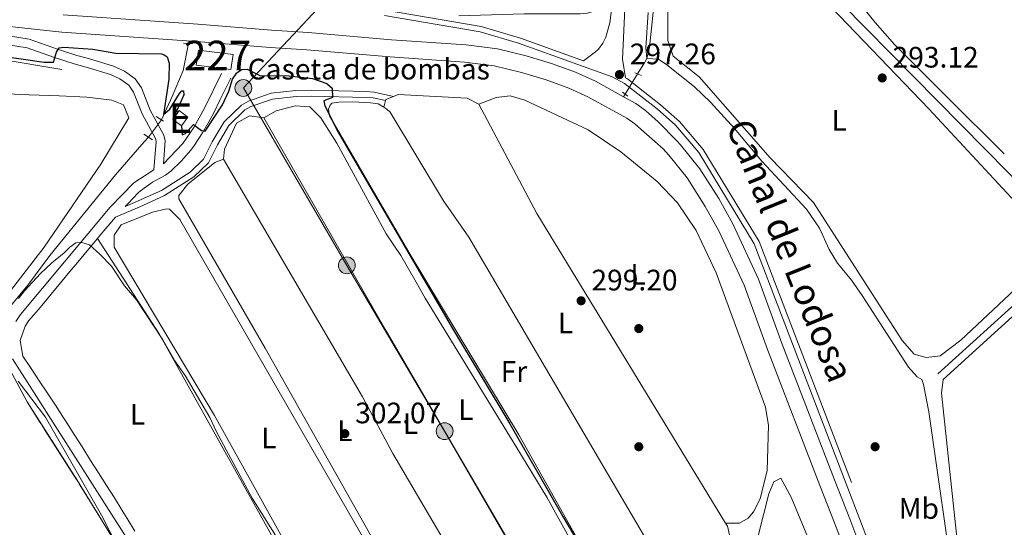
# Model space of a CAD drawing. Units: metres. Extents: x 615599 to 622581, y 4646102 to 4650844.
# Drawn here: x 621103 to 621436, y 4647624 to 4647796 of the extents above; entities that cross this region are included whole.
import ezdxf
from ezdxf.enums import TextEntityAlignment as Align

# ---------------------------------------------------------------- set-up
doc = ezdxf.new("R2010")
doc.units = ezdxf.units.M
doc.header["$MEASUREMENT"] = 0
for name, pattern in [('DGN Style 2', [87.3622, 52.41732, -34.94488]), ('DGN Style 3', [122.30708, 87.3622, -34.94488]), ('DGN Style 5', [61.15353999999999, 26.20866, -34.94488]), ('DGN Style 7', [174.7244, 78.62598, -34.94488, 26.20866, -34.94488])]:
    doc.linetypes.add(name, pattern=pattern)
for name, color, linetype, lineweight in [('Nivel 1', 7, 'Continuous', 0), ('Nivel 13', 7, 'Continuous', 0), ('Nivel 15', 7, 'Continuous', 0), ('Nivel 17', 7, 'Continuous', 0), ('Nivel 19', 7, 'Continuous', 0), ('Nivel 21', 7, 'Continuous', 0), ('Nivel 22', 7, 'Continuous', 0), ('Nivel 32', 7, 'Continuous', 0), ('Nivel 36', 7, 'Continuous', 0), ('Nivel 37', 7, 'Continuous', 0), ('Nivel 4', 7, 'Continuous', 0), ('Nivel 41', 7, 'Continuous', 0), ('Nivel 43', 7, 'Continuous', 0), ('Nivel 48', 7, 'Continuous', 0), ('Nivel 5', 7, 'Continuous', 0), ('Nivel 51', 7, 'Continuous', 0), ('Nivel 52', 7, 'Continuous', 0), ('Nivel 57', 7, 'Continuous', 0), ('Nivel 6', 7, 'Continuous', 0), ('Nivel 61', 7, 'Continuous', 0), ('Nivel 7', 7, 'Continuous', 0)]:
    doc.layers.add(name, color=color, linetype=linetype, lineweight=lineweight)
doc.styles.add('Style-Arial', font='txt')
doc.styles.add('Style-Arial Narrow', font='txt')
doc.styles.add('Style-Times New Roman', font='txt')

# ---------------------------------------------------------------- blocks, each defined once
blk = doc.blocks.new('5PERFI')
at = {"layer": 'Nivel 17', "linetype": 'Continuous', "lineweight": 0}
h = blk.add_hatch(color=7, dxfattribs=at)
edge = h.paths.add_edge_path()
edge.add_arc((0.01946544647216797, -0.00144648551940918), 15.59985471814494, 315.0000000018422, 675.0000000018422)
blk = doc.blocks.new('5PELE')
at = {"layer": 'Nivel 32', "linetype": 'Continuous', "lineweight": 0}
h = blk.add_hatch(color=9, dxfattribs=at)
edge = h.paths.add_edge_path()
edge.add_arc((-0.02507197856903076, -0.04309731721878052), 28.49973457508731, 0, 360)
at = {"layer": 'Nivel 32', "color": 252, "linetype": 'Continuous', "lineweight": 0}
blk.add_circle((-0.02507197856903076, -0.04309731721878052, -0.05078417572940452), 28.49973457508731, dxfattribs=at)
blk = doc.blocks.new('5PATER')
at = {"layer": 'Nivel 7', "linetype": 'Continuous', "lineweight": 0}
h = blk.add_hatch(color=51, dxfattribs=at)
edge = h.paths.add_edge_path()
edge.add_ellipse((-0.0008584856986999512, -0.03967064619064331), major_axis=(-10.95721237942168, -11.10700355961717), ratio=0.9994222409660316, start_angle=0, end_angle=360)

msp = doc.modelspace()

# ---------------------------------------------------------------- linework, layer by layer
at = {"layer": 'Nivel 1', "color": 7, "linetype": 'Continuous', "lineweight": 0}
msp.add_polyline3d([(621097.6099999994, 4647680.559999999, 307.62), (621105.0799999982, 4647666.460000001, 308.29), (621122.0300000012, 4647639.920000002, 308.33), (621131.5500000007, 4647624.449999999, 308.25), (621137.5500000007, 4647614.77, 307.95), (621141.3299999982, 4647608.859999999, 307.62), (621141.4400000013, 4647602.129999999, 307.43), (621141.4800000004, 4647591.719999999, 306.51), (621139.3599999994, 4647581.899999999, 305.98), (621136.1999999993, 4647572.84, 306.04), (621131.5100000016, 4647564.510000002, 306.67), (621127.3200000003, 4647556.949999999, 307.15), (621121.3599999994, 4647548.34, 307.22), (621116.3999999985, 4647541.030000001, 306.99), (621109.6700000018, 4647533.050000001, 306.95), (621100.0500000007, 4647523.239999998, 308.52)], dxfattribs=at)
at = {"layer": 'Nivel 13', "color": 4, "linetype": 'Continuous', "lineweight": 0, "extrusion": (0.01557373186197512, 0.0252705837760351, 0.9995593311412333), "elevation": 127423.2025631595, "flags": 128}
msp.add_lwpolyline([(1909520.675399955, -4280803.675942868), (1909520.675399953, -4280804.686586227)], dxfattribs=at)
at = {"layer": 'Nivel 13', "color": 4, "linetype": 'Continuous', "lineweight": 0}
for points in [[(621311.7800000012, 4647777.449999999, 295.16), (621314.1000000015, 4647781.199999999, 295.16), (621314.9100000001, 4647782.649999999, 295.1), (621315.75, 4647786.530000001, 294.58), (621318.1400000006, 4647809.199999999, 294.25), (621319.2100000009, 4647814.739999998, 294.25), (621324, 4647834.300000001, 294.63), (621326.379999999, 4647848.379999999, 294.09), (621327.2300000004, 4647857.149999999, 294.07)], [(621356.6700000018, 4647826.18, 293.76), (621365.0300000012, 4647817.390000001, 293.67), (621437.3500000015, 4647743.960000001, 292.02), (621487.7800000012, 4647691.199999999, 289.44), (621543.3500000015, 4647632.489999998, 288.42), (621608.8200000003, 4647564.670000002, 288.38), (621639.8099999987, 4647533.84, 288.54)], [(621150.629999999, 4647761.899999999, 300.09), (621154.2600000016, 4647769.809999999, 299.37), (621157.9499999993, 4647778.649999999, 297.74), (621159.75, 4647787.710000001, 296.23)], [(621097.8399999999, 4647696.84, 305), (621105.2899999991, 4647705.989999998, 304.24), (621112.7899999991, 4647715.969999999, 303.58), (621135, 4647743.289999999, 302.1), (621144.7800000012, 4647754.43, 301.27), (621146.2199999988, 4647756.07, 301.15)]]:
    msp.add_polyline3d(points, dxfattribs=at)
at = {"layer": 'Nivel 13', "color": 4, "linetype": 'Continuous', "lineweight": 13}
for points in [[(621386.7899999991, 4647603.379999999, 295.51), (621378.6600000001, 4647624.98, 295.28), (621373.4499999993, 4647638.140000001, 295.51), (621355.7100000009, 4647684.18, 295.51), (621347.8099999987, 4647705.920000002, 295.13), (621339.2300000004, 4647724.309999999, 295.13), (621334.6700000018, 4647732.559999999, 295.28), (621328.4899999984, 4647742.27, 295.51), (621322.3000000007, 4647749.969999999, 295.44), (621320.379999999, 4647752.07, 295.35), (621314.7199999988, 4647757.010000002, 295.18), (621310.8200000003, 4647760.539999999, 295.2), (621308.1000000015, 4647762.43, 295.31), (621294.9299999997, 4647769.739999998, 295.65), (621288.5, 4647772.609999999, 295.73), (621280.8000000007, 4647775.43, 295.76), (621272.4899999984, 4647777.93, 295.68), (621263.2399999984, 4647780.170000002, 295.99), (621253.1600000001, 4647781.469999999, 295.78), (621227.9800000004, 4647783.210000001, 295.92), (621199.7800000012, 4647785.640000001, 295.26), (621187.3999999985, 4647786.41, 295.26), (621162.4499999993, 4647788.469999999, 295.76), (621116.8099999987, 4647791.600000001, 295.89), (621083.4200000018, 4647795.16, 295.68)], [(621306.9699999988, 4647769.739999998, 295.41), (621297.5500000007, 4647774.98, 295.65), (621290.6999999993, 4647778.030000001, 295.73), (621282.6499999985, 4647780.969999999, 295.76), (621274.0199999996, 4647783.57, 295.68), (621264.3099999987, 4647785.920000002, 295.99), (621253.7399999984, 4647787.280000001, 295.78), (621228.4299999997, 4647789.030000001, 295.92), (621200.2100000009, 4647791.460000001, 295.26), (621187.8200000003, 4647792.239999998, 295.26), (621162.8900000006, 4647794.300000001, 295.76), (621117.3200000003, 4647797.420000002, 295.89)], [(621391.75, 4647605.219999999, 295.51), (621383.5899999999, 4647626.879999999, 295.28), (621378.370000001, 4647640.059999999, 295.51), (621360.6600000001, 4647686.030000001, 295.51), (621352.6999999993, 4647707.940000001, 295.13), (621343.9499999993, 4647726.710000001, 295.13), (621339.2199999988, 4647735.27, 295.28), (621332.7899999991, 4647745.359999999, 295.51), (621326.3099999987, 4647753.420000002, 295.44), (621325.0599999987, 4647754.789999999, 295.38), (621318.7699999996, 4647761.219999999, 295.18), (621314.4600000009, 4647765.120000001, 295.2), (621311.1900000013, 4647767.399999999, 295.31), (621306.9699999988, 4647769.739999998, 295.41)]]:
    msp.add_polyline3d(points, dxfattribs=at)
at = {"layer": 'Nivel 15', "color": 51, "linetype": 'Continuous', "lineweight": 13, "extrusion": (0.09195433281162665, -0.01798625865406546, 0.9956007709804156), "elevation": -26176.5735434578, "flags": 128}
msp.add_lwpolyline([(4680561.078524187, 281374.124197565), (4680562.655531999, 281377.4327389896), (4680564.880893029, 281376.3654675633)], dxfattribs=at)
at = {"layer": 'Nivel 15', "color": 1, "linetype": 'Continuous', "lineweight": 0}
msp.add_polyline3d([(621174.0799999982, 4647778.960000001, 302.77), (621162.379999999, 4647780.379999999, 302.92), (621163.1000000015, 4647785.5, 302.92), (621174.8000000007, 4647784.080000002, 302.92), (621174.0799999982, 4647778.960000001, 302.77)], dxfattribs=at)
at = {"layer": 'Nivel 15', "color": 51, "linetype": 'Continuous', "lineweight": 13}
msp.add_polyline3d([(621155.879999999, 4647764.059999999, 302.67), (621156.5899999999, 4647765.02, 302.62), (621159.5199999996, 4647762.830000002, 302.31), (621157.3399999999, 4647759.899999999, 302.46)], dxfattribs=at)
at = {"layer": 'Nivel 21', "color": 1, "linetype": 'DGN Style 2', "lineweight": 0, "extrusion": (-0.07262952286048488, 0.005551301110355532, 0.9973435393409037), "elevation": -19016.99814694766, "flags": 128}
msp.add_lwpolyline([(-4681609.765324276, 264457.0168952867), (-4681609.765324272, 264460.1744418032)], dxfattribs=at)
at = {"layer": 'Nivel 21', "color": 1, "linetype": 'DGN Style 2', "lineweight": 0, "flags": 128}
for points, elevation in [([(621313.129999999, 4647776.91), (621310.7899999991, 4647777.84)], 295.93), ([(621308.4699999988, 4647769.879999999), (621307.5300000012, 4647770.580000002), (621306.629999999, 4647771.25)], 297)]:
    msp.add_lwpolyline(points, dxfattribs=dict(at, elevation=elevation))
at = {"layer": 'Nivel 21', "color": 1, "linetype": 'DGN Style 2', "lineweight": 0, "extrusion": (0.0851158293886357, -0.05513575992786117, 0.9948443815816934), "elevation": -203087.849147126, "flags": 128}
msp.add_lwpolyline([(4238553.929670226, 1995227.207350137), (4238553.929670226, 1995230.165542152)], dxfattribs=at)
at = {"layer": 'Nivel 21', "color": 1, "linetype": 'DGN Style 2', "lineweight": 0, "extrusion": (-0.01935704640427326, 0.01261545438071602, 0.9997330418993217), "elevation": 46912.02057706903, "flags": 128}
msp.add_lwpolyline([(-4232958.82192757, -2016757.688808531), (-4232958.82192757, -2016761.151249867)], dxfattribs=at)
at = {"layer": 'Nivel 21', "color": 7, "linetype": 'Continuous', "lineweight": 0, "extrusion": (-0.08514446264619556, 0.09559190641898788, 0.9917724577280184), "elevation": 391660.6660003517, "flags": 128}
msp.add_lwpolyline([(-3555359.360563472, -3032070.291963398), (-3555357.009780675, -3032070.526314139), (-3555303.631799087, -3032070.057612656)], dxfattribs=at)
at = {"layer": 'Nivel 21', "color": 7, "linetype": 'DGN Style 3', "lineweight": 0}
for points in [[(621142.0899999999, 4647808.940000001, 301.21), (621226.379999999, 4647799.07, 298.49), (621258.8599999994, 4647793.5, 297.72), (621272.0799999982, 4647789.57, 297.57), (621293.4899999984, 4647781.879999999, 297.57), (621297.4899999984, 4647784.93, 296.49), (621298.5199999996, 4647785.859999999, 296.33), (621300.0300000012, 4647787.899999999, 296.3), (621301, 4647789.940000001, 296.2), (621302.3399999999, 4647794.73, 296.02), (621302.8999999985, 4647799.149999999, 296.11), (621302.7199999988, 4647799.989999998, 296.11), (621301.9699999988, 4647800.140000001, 296.11), (621294.7699999996, 4647797.98, 296.3), (621292.3099999987, 4647797.75, 296.35), (621273.370000001, 4647797.77, 296.97), (621251.25, 4647797.140000001, 297.62)], [(621060.0799999982, 4647798.09, 297.23), (621070.5100000016, 4647794.850000001, 297.38), (621082.6999999993, 4647792.68, 296.82), (621090.120000001, 4647791.760000002, 297.05), (621105.8399999999, 4647789.18, 298.77), (621115.3399999999, 4647785.859999999, 299.84), (621121.9200000018, 4647783.699999999, 301.73), (621125.8599999994, 4647782.640000001, 302.41), (621134.370000001, 4647780.109999999, 302.86), (621138.0599999987, 4647778.370000001, 302.94), (621141.7199999988, 4647775.739999998, 302.94)], [(621307.4299999997, 4647799.489999998, 296.47), (621306.6999999993, 4647782.469999999, 297.08), (621307.629999999, 4647776.140000001, 297.08), (621308.3299999982, 4647775.82, 297.08), (621319.5700000003, 4647767.010000002, 297.53), (621325.9100000001, 4647761.390000001, 297.41), (621333.9800000004, 4647751.920000002, 297.26), (621352.8599999994, 4647720.739999998, 297.09), (621393.9200000018, 4647613.670000002, 297.29), (621401.7699999996, 4647589.879999999, 297.57), (621404.4899999984, 4647573.93, 297.76), (621404.3900000006, 4647552.140000001, 297.52), (621401.0100000016, 4647535.530000001, 297.38), (621372.2800000012, 4647447.98, 297.57), (621314.9800000004, 4647279.32, 297.56)], [(621229.1400000006, 4647769.859999999, 299.58), (621222.5700000003, 4647771.309999999, 299.47), (621219.9800000004, 4647771.460000001, 299.44), (621201.2899999991, 4647771.949999999, 300.26), (621196.0399999991, 4647771.809999999, 300.51), (621187.6799999997, 4647770.91, 301.03), (621179.9899999984, 4647768.239999998, 301.54), (621177.6499999985, 4647766.879999999, 301.62), (621171.7600000016, 4647761.289999999, 301.62), (621167.7600000016, 4647754.43, 302.15), (621164.8299999982, 4647748.609999999, 302.52), (621160.2899999991, 4647744.16, 302.6), (621150.6400000006, 4647738.02, 302.82), (621147.75, 4647736.719999999, 303.11), (621142.4499999993, 4647734.34, 303.66), (621138.2600000016, 4647732.530000001, 304.38), (621139.2600000016, 4647733.609999999, 304.12), (621142.7399999984, 4647737.16, 303.64), (621143.5199999996, 4647737.93, 303.54), (621147.6000000015, 4647740.760000002, 303.09), (621151.9899999984, 4647743.219999999, 302.66), (621153.7300000004, 4647744.539999999, 302.46), (621157.2600000016, 4647747.949999999, 301.65), (621160.4899999984, 4647751.66, 300.62), (621161.7399999984, 4647753.34, 300.32), (621164.5199999996, 4647757.5, 300.34), (621167.0799999982, 4647762.02, 299.44), (621168.2800000012, 4647764.32, 299.09), (621170.5, 4647768.789999999, 298.74), (621172.7199999988, 4647773.260000002, 298.39), (621174.0899999999, 4647776.039999999, 298.17)], [(621141.7199999988, 4647775.739999998, 302.94), (621143.8200000003, 4647772.690000001, 303.01), (621146.7699999996, 4647765.239999998, 302.64), (621151.3900000006, 4647756.670000002, 302.18), (621151.8399999999, 4647754.809999999, 302.16), (621151.2199999988, 4647747.059999999, 302.67)], [(621128.8999999985, 4647721.760000002, 305.52), (621129.1900000013, 4647722.109999999, 305.49), (621132.3900000006, 4647725.940000001, 305.1), (621134.9800000004, 4647728.940000001, 305.08)], [(621141.5599999987, 4647622.690000001, 307.3), (621138.9499999993, 4647627, 307.35), (621137.3099999987, 4647629.73, 307.37), (621134.629999999, 4647633.949999999, 307.4), (621131.9499999993, 4647638.18, 307.43), (621129.2800000012, 4647642.399999999, 307.46), (621126.6099999994, 4647646.629999999, 307.48), (621123.9400000013, 4647650.859999999, 307.5), (621121.2699999996, 4647655.080000002, 307.52), (621118.6000000015, 4647659.309999999, 307.52), (621117.4699999988, 4647661.09, 307.52), (621114.75, 4647665.280000001, 307.5), (621111.9899999984, 4647669.43, 307.46), (621109.1999999993, 4647673.57, 307.39), (621106.4200000018, 4647677.73, 307.31), (621103.6900000013, 4647681.949999999, 307.22), (621102.7300000004, 4647687.190000001, 307.06), (621104.4200000018, 4647692.100000001, 307.07), (621105.6600000001, 4647693.940000001, 307.06), (621108.9100000001, 4647697.75, 306.96), (621110.0300000012, 4647699.080000002, 306.91), (621113.2300000004, 4647702.91, 306.74), (621116.4200000018, 4647706.75, 306.56), (621119.6099999994, 4647710.59, 306.35), (621122.8000000007, 4647714.43, 306.11), (621125.9899999984, 4647718.27, 305.82), (621128.8999999985, 4647721.760000002, 305.52)], [(621796.5799999982, 4647647.100000001, 287.34), (621795.3399999999, 4647644.93, 286.95), (621754.1999999993, 4647614.800000001, 286.91), (621711.4499999993, 4647584.75, 287.62), (621672.120000001, 4647553.879999999, 288.33), (621649.0199999996, 4647536.77, 289.11), (621638.1700000018, 4647529.969999999, 290.06), (621547.370000001, 4647624.52, 289.9), (621480.6999999993, 4647695.219999999, 290.53), (621467.1600000001, 4647709.949999999, 291.54), (621461.9800000004, 4647714.489999998, 292.41), (621459.3599999994, 4647715.59, 292.82), (621457.1600000001, 4647714.859999999, 293.12), (621453.1000000015, 4647711.920000002, 293.06), (621413.4400000013, 4647675.969999999, 293.12)]]:
    msp.add_polyline3d(points, dxfattribs=at)
at = {"layer": 'Nivel 21', "color": 7, "linetype": 'Continuous', "lineweight": 0}
for points in [[(621313.2199999988, 4647279.899999999, 297.56), (621370.5199999996, 4647448.57, 297.57), (621399.2199999988, 4647536, 297.38), (621402.5399999991, 4647552.330000002, 297.52), (621402.6400000006, 4647573.780000001, 297.76), (621399.9699999988, 4647589.43, 297.57), (621392.1700000018, 4647613.050000001, 297.29), (621351.1900000013, 4647719.93, 297.09), (621332.4800000004, 4647750.830000002, 297.26), (621324.5899999999, 4647760.09, 297.41), (621318.379999999, 4647765.59, 297.53), (621307.3000000007, 4647774.219999999, 297.57), (621303.1700000018, 4647776.440000001, 297.57), (621271.5, 4647787.809999999, 297.57), (621258.4299999997, 4647791.699999999, 297.72), (621226.1099999994, 4647797.239999998, 298.49)], [(621101.2600000016, 4647693.68, 307.07), (621102.8599999994, 4647696.07, 307.06), (621133.2600000016, 4647732.309999999, 304.61), (621141.2699999996, 4647740.640000001, 303.54), (621148.0500000007, 4647745.010000002, 302.83), (621148.8099999987, 4647754.57, 302.16), (621148.5700000003, 4647755.580000002, 302.18), (621144.0399999991, 4647763.969999999, 302.64), (621141.1600000001, 4647771.27, 303.01), (621139.5399999991, 4647773.609999999, 302.94), (621136.5300000012, 4647775.77, 302.94), (621133.3000000007, 4647777.300000001, 302.86), (621125.0399999991, 4647779.75, 302.41), (621121.0599999987, 4647780.830000002, 301.73), (621114.379999999, 4647783.02, 299.84), (621105.1000000015, 4647786.260000002, 298.77), (621089.6999999993, 4647788.789999999, 297.05)], [(621151.2199999988, 4647747.059999999, 302.67), (621157.7600000016, 4647753.870000001, 300.62), (621161.5399999991, 4647759.359999999, 300.34), (621165.1600000001, 4647765.91, 299.09), (621170.9499999993, 4647777.600000001, 298.17)], [(621134.9800000004, 4647728.940000001, 305.08), (621143.25, 4647732.510000002, 303.66), (621151.5899999999, 4647736.260000002, 302.82), (621161.5399999991, 4647742.59, 302.6), (621166.4600000009, 4647747.41, 302.52), (621169.5199999996, 4647753.469999999, 302.15), (621173.3399999999, 4647760.039999999, 301.62), (621178.8500000015, 4647765.27, 301.62), (621180.8299999982, 4647766.420000002, 301.54), (621188.120000001, 4647768.949999999, 301.03), (621196.1700000018, 4647769.809999999, 300.51), (621201.2899999991, 4647769.949999999, 300.26), (621219.8999999985, 4647769.460000001, 299.44), (621222.2899999991, 4647769.330000002, 299.47), (621226.379999999, 4647768.420000002, 299.58)], [(621339.2100000009, 4647419.550000001, 296.66), (621356.2399999984, 4647466.760000002, 298.25), (621360.9699999988, 4647480.73, 299.09), (621361.6000000015, 4647485.91, 298.94), (621360.5799999982, 4647488.940000001, 298.63), (621357.6099999994, 4647492.77, 298.44), (621352.7600000016, 4647495.989999998, 298.35), (621328.620000001, 4647508.039999999, 299.57), (621311.2199999988, 4647516.57, 301.53), (621291.7100000009, 4647527, 302.77), (621255.620000001, 4647544.440000001, 303.34), (621210.2699999996, 4647571.399999999, 305.68), (621176.6799999997, 4647590.969999999, 305.68), (621164.9800000004, 4647597.080000002, 306.06), (621156.6799999997, 4647602.210000001, 306.3), (621142.0300000012, 4647616.449999999, 307.22), (621138.6700000018, 4647620.68, 307.3), (621100.1499999985, 4647680.98, 307.22)]]:
    msp.add_polyline3d(points, dxfattribs=at)
at = {"layer": 'Nivel 22', "color": 4, "linetype": 'DGN Style 5', "lineweight": 0, "extrusion": (0.01262740657826783, 0.06180783219888991, 0.9980081865806418), "elevation": 295408.9595541588, "flags": 128}
msp.add_lwpolyline([(321742.3264534175, -4668724.187825061), (321742.3264534175, -4668725.138929684)], dxfattribs=at)
at = {"layer": 'Nivel 22', "color": 4, "linetype": 'DGN Style 5', "lineweight": 0, "extrusion": (0.01442731359838477, 0.02309044349274197, 0.9996292733016788), "elevation": 116578.1530448037, "flags": 128}
msp.add_lwpolyline([(1935885.3230481, -4269256.632865913), (1935885.3230481, -4269264.713045366)], dxfattribs=at)
at = {"layer": 'Nivel 22', "color": 4, "linetype": 'DGN Style 5', "lineweight": 0, "extrusion": (0.08657327596618819, 0.114449478204734, 0.989649627306122), "elevation": 586005.9531390634, "flags": 128}
msp.add_lwpolyline([(2308506.114391087, -4039165.228885539), (2308506.114391087, -4039172.615400277)], dxfattribs=at)
at = {"layer": 'Nivel 32', "color": 6, "linetype": 'DGN Style 7', "lineweight": 0}
msp.add_polyline3d([(621732.379999999, 4646798.84, 297.48), (621720.8299999982, 4646846.440000001, 295.24), (621664.1000000015, 4646941.530000001, 293.07), (621627.3900000006, 4647002.93, 292.83), (621549.2199999988, 4647136.890000001, 292.1), (621514.1000000015, 4647197.66, 291.95), (621477.2199999988, 4647261.210000001, 292.25), (621444.8200000003, 4647316.039999999, 292.89), (621409.0199999996, 4647377.609999999, 293.78), (621353.7300000004, 4647472.359999999, 298.84), (621313.1099999994, 4647542.07, 301.99), (621279.3500000015, 4647599.68, 301.93), (621246.4299999997, 4647656.530000001, 301.68), (621213.3500000015, 4647712.66, 301.66), (621178.3000000007, 4647772.690000001, 300.69), (621219.2399999984, 4647816.52, 299.98), (621264.870000001, 4647810.219999999, 297.35), (621310.6799999997, 4647804.530000001, 295.74)], dxfattribs=at)
at = {"layer": 'Nivel 36', "color": 92, "linetype": 'Continuous', "lineweight": 0, "flags": 128}
for points, elevation in [([(621225.8299999982, 4647766.170000002), (621226.379999999, 4647768.420000002)], 300.48), ([(621258.0700000003, 4647767.190000001), (621277.6600000001, 4647730.18), (621341.5599999987, 4647625.34)], 300.17)]:
    msp.add_lwpolyline(points, dxfattribs=dict(at, elevation=elevation))
at = {"layer": 'Nivel 36', "color": 92, "linetype": 'Continuous', "lineweight": 0, "extrusion": (0.04975237233054586, -0.01213472495866972, 0.9986878640985181), "elevation": -25191.81955956934, "flags": 128}
msp.add_lwpolyline([(4662604.980022617, 497145.616435457), (4662605.402041577, 497145.6164354533), (4662607.033010963, 497143.2731815539)], dxfattribs=at)
at = {"layer": 'Nivel 36', "color": 92, "linetype": 'Continuous', "lineweight": 0}
for points in [[(621445.5899999999, 4647727.75, 293.65), (621447.9400000013, 4647723.66, 293.96), (621448.5500000007, 4647717.82, 293.96), (621446.8200000003, 4647711.379999999, 293.96), (621421.1700000018, 4647687.32, 293.65), (621414.1700000018, 4647682.030000001, 293.65), (621409.4899999984, 4647681.43, 293.65), (621405.3999999985, 4647682.59, 293.65), (621401.2899999991, 4647687.25, 293.65), (621371.3099999987, 4647733.93, 293.65), (621356.6400000006, 4647749.080000002, 293.8), (621332.5700000003, 4647776.489999998, 293.8), (621323.7800000012, 4647783.469999999, 293.65), (621322.0100000016, 4647788.73, 293.5), (621321.9699999988, 4647799.260000002, 293.5), (621324.2399999984, 4647818.559999999, 293.65), (621328.8500000015, 4647840.210000001, 293.65), (621333.5199999996, 4647842.559999999, 293.65), (621339.370000001, 4647840.830000002, 293.65), (621347.5899999999, 4647833.260000002, 293.65), (621374.5899999999, 4647802.940000001, 293.8), (621410.379999999, 4647765.640000001, 294.11), (621445.5899999999, 4647727.75, 293.65)], [(621384.9499999993, 4647803.870000001, 292.92), (621392.1400000006, 4647794.84, 290.27), (621398.75, 4647787.460000001, 289.6), (621416.5500000007, 4647769.59, 290.89), (621435.8999999985, 4647750.370000001, 290.79)], [(621012.2199999988, 4647798.93, 305.02), (621019, 4647794.719999999, 305.03), (621035.370000001, 4647786.170000002, 305.04), (621054.3099999987, 4647778.210000001, 305.05), (621075.8200000003, 4647772.420000002, 305.06), (621102.379999999, 4647770.539999999, 305.06), (621115.9800000004, 4647770, 305.07), (621125.3299999982, 4647769.559999999, 305.08), (621133.7399999984, 4647768.52, 305.09), (621136.0599999987, 4647767.68, 305.1), (621137.6999999993, 4647766.98, 305.1), (621139.5300000012, 4647762.539999999, 305.13), (621130.0500000007, 4647746.949999999, 305.13), (621110.8399999999, 4647718.82, 305.13), (621098.6499999985, 4647702.98, 305.13), (621093.9600000009, 4647697.710000001, 305.13), (621092.7899999991, 4647697.120000001, 305.13), (621090.4499999993, 4647697.699999999, 305.13), (621087.2899999991, 4647701.649999999, 305.13), (621064.5799999982, 4647739.129999999, 305.13), (621056.3500000015, 4647751.379999999, 305.13), (621049.3000000007, 4647758.48, 305.13), (621023.2300000004, 4647779.09, 305.13), (621006.5300000012, 4647795.219999999, 305)], [(621329.8900000006, 4647591.949999999, 300.58), (621331.1799999997, 4647589.52, 300.61), (621333.8200000003, 4647583.539999999, 300.63), (621333.25, 4647578.859999999, 300.63), (621330.9299999997, 4647573.010000002, 300.63), (621329.2100000009, 4647565.399999999, 300.17), (621326.2899999991, 4647563.640000001, 300.32), (621324.5300000012, 4647563.629999999, 300.32), (621321.6000000015, 4647566.539999999, 300.32), (621271.6000000015, 4647655.260000002, 300.32), (621234.7199999988, 4647716.359999999, 300.47), (621207.5, 4647763.219999999, 300.17), (621207.3500000015, 4647763.82, 300.17), (621207.1499999985, 4647765.510000002, 300.09), (621207.6799999997, 4647766.859999999, 300.02), (621208.3099999987, 4647767.539999999, 299.94), (621210.6799999997, 4647767.879999999, 300.02), (621215.3200000003, 4647768.02, 299.72), (621221.3999999985, 4647767.690000001, 299.72), (621223.8999999985, 4647767.370000001, 299.93), (621225.8299999982, 4647766.170000002, 300.28)], [(621229.1400000006, 4647769.859999999, 300.36), (621230.7100000009, 4647770.48, 300.29), (621254.0199999996, 4647769.260000002, 300.17), (621258.0700000003, 4647767.190000001, 300.17)], [(621258.0700000003, 4647767.190000001, 300.17), (621263.9200000018, 4647769.52, 299.71), (621268.6600000001, 4647770.050000001, 299.53), (621273.5599999987, 4647768.620000001, 299.6), (621295.0199999996, 4647758.48, 299.44), (621306.129999999, 4647751.080000002, 299.35), (621318.3900000006, 4647741.050000001, 299.4), (621325.3099999987, 4647733.84, 299.54), (621331.5500000007, 4647724.440000001, 299.64), (621338.379999999, 4647710.129999999, 299.71), (621355.1000000015, 4647664.649999999, 299.71), (621356.0799999982, 4647658.440000001, 299.71), (621355.6400000006, 4647643.25, 299.71), (621353.2600000016, 4647633.580000002, 299.71), (621350.9699999988, 4647629.199999999, 299.62), (621349.1799999997, 4647627.129999999, 299.56), (621346.2699999996, 4647625.370000001, 299.56), (621341.5599999987, 4647625.34, 300.17)], [(621185.2800000012, 4647762.559999999, 301.86), (621189.370000001, 4647764.91, 301.7), (621195.8000000007, 4647766.690000001, 301.4), (621200.7699999996, 4647766.260000002, 301.24), (621204.5799999982, 4647762.620000001, 301.24), (621209.9899999984, 4647754.059999999, 301.29), (621226.6499999985, 4647723.280000001, 301.49), (621231.629999999, 4647715.940000001, 301.55), (621236.3399999999, 4647707.760000002, 301.7), (621239.8399999999, 4647701.580000002, 301.69), (621270.879999999, 4647650.920000002, 300.97), (621281.0300000012, 4647634.239999998, 300.94), (621316.9100000001, 4647569.449999999, 301.4), (621325.1499999985, 4647555.449999999, 301.55), (621325.4400000013, 4647550.449999999, 301.43), (621323.8999999985, 4647544.219999999, 301.29), (621322.2699999996, 4647540.23, 301.24), (621319.9400000013, 4647537.300000001, 301.24), (621318.1900000013, 4647537.300000001, 301.24), (621312.8900000006, 4647541.02, 302.01)], [(621225.8299999982, 4647766.170000002, 300.28), (621226.9200000018, 4647765.48, 300.48), (621227.9600000009, 4647764.460000001, 300.48), (621246.0799999982, 4647734.489999998, 300.48), (621254.6000000015, 4647722.219999999, 300.47), (621319.4699999988, 4647611.66, 300.38), (621329.8900000006, 4647591.949999999, 300.58)], [(621185.2800000012, 4647762.559999999, 301.86), (621180.3399999999, 4647763.219999999, 302.46), (621175.9299999997, 4647760.77, 302.47), (621171.870000001, 4647751.989999998, 302.62), (621171.5899999999, 4647748.649999999, 302.74)], [(621312.8900000006, 4647541.02, 302.01), (621291.2800000012, 4647579.59, 302.01), (621226.3000000007, 4647691.010000002, 301.53), (621185.2800000012, 4647762.559999999, 301.86)], [(621267, 4647542.559999999, 303.2), (621258.4800000004, 4647555.539999999, 302.99), (621185.7300000004, 4647684.649999999, 303.36), (621156.4600000009, 4647735.149999999, 303.36), (621156.4200000018, 4647736.32, 303.36), (621159.5199999996, 4647740.16, 303.36), (621168.6700000018, 4647747.469999999, 303.36), (621171.5899999999, 4647748.649999999, 302.74)], [(621171.5899999999, 4647748.649999999, 302.74), (621218.6400000006, 4647668.120000001, 303.05), (621228.9100000001, 4647648.940000001, 303.03), (621261.5700000003, 4647593.420000002, 302.74), (621286.1099999994, 4647549.68, 304.77), (621293.379999999, 4647536.640000001, 304.03), (621295.9899999984, 4647531.960000001, 303.24)], [(621253.2600000016, 4647557.210000001, 304.51), (621250.3399999999, 4647556.030000001, 304.35), (621246.8299999982, 4647556.600000001, 304.51), (621242.5100000016, 4647559.239999998, 304.59), (621223.9299999997, 4647573.460000001, 304.6), (621217.5199999996, 4647579.309999999, 304.51), (621212.8200000003, 4647585.140000001, 304.35), (621197.6499999985, 4647609.449999999, 304.34), (621168.5899999999, 4647661.84, 304.2), (621134.6000000015, 4647718.780000001, 304.2), (621134.5899999999, 4647722.870000001, 304.2), (621136.9200000018, 4647726.390000001, 304.2), (621147.5899999999, 4647730.649999999, 304.35), (621152.4100000001, 4647731.739999998, 304.35), (621153.2699999996, 4647731.710000001, 304.35), (621156.7899999991, 4647728.210000001, 304.35), (621229.2699999996, 4647602.460000001, 304.04), (621253.2600000016, 4647557.210000001, 304.51)], [(621128.8999999985, 4647721.760000002, 305.52), (621149.7699999996, 4647689.48, 305.82), (621207.370000001, 4647586.330000002, 305.82), (621208.3000000007, 4647584.609999999, 305.83), (621208.8900000006, 4647581.690000001, 305.83), (621208.7600000016, 4647576.350000001, 305.73)], [(621415.1999999993, 4647674.030000001, 291.51), (621414.629999999, 4647669.350000001, 292.73), (621426.1000000015, 4647561.210000001, 292.58), (621430.1999999993, 4647560.059999999, 292.58), (621434.2800000012, 4647561.830000002, 292.58), (621450.0300000012, 4647574.739999998, 292.73), (621470.4200000018, 4647595.859999999, 292.73), (621470.9899999984, 4647599.960000001, 292.88), (621458.379999999, 4647700.489999998, 292.58), (621456.6600000001, 4647711.27, 293.09)], [(621099.120000001, 4647528.559999999, 309.98), (621110.1900000013, 4647540.879999999, 309.37), (621115.4299999997, 4647549.080000002, 309.37), (621121.8399999999, 4647556.710000001, 309.06), (621127.120000001, 4647565.140000001, 308.1), (621130.3999999985, 4647571.760000002, 307.98), (621135.7699999996, 4647585.41, 308.14), (621138.5, 4647595.07, 308.02), (621139.2300000004, 4647600.039999999, 307.99), (621138.6099999994, 4647611.73, 307.99), (621130.25, 4647628.09, 308.29), (621111.3500000015, 4647661.23, 308.29), (621102.1099999994, 4647673.5, 308.15)], [(621367.1400000006, 4647494.440000001, 298.94), (621362.4600000009, 4647495.66, 298.82), (621332.0199999996, 4647511.920000002, 298.82), (621330.2399999984, 4647513.030000001, 298.79), (621327.8399999999, 4647517.52, 298.64), (621339.8599999994, 4647570.879999999, 298.64), (621356.1499999985, 4647635.32, 298.64), (621357.8900000006, 4647639.420000002, 298.64), (621360.2199999988, 4647640.600000001, 298.64), (621363.75, 4647634.18, 298.64), (621383.1999999993, 4647587.469999999, 298.64), (621384.5, 4647582.609999999, 298.64), (621385.9800000004, 4647567.850000001, 298.64), (621385.8500000015, 4647557.84, 298.64), (621383.5399999991, 4647546.710000001, 298.64), (621374.0899999999, 4647516.100000001, 298.64), (621371.2100000009, 4647503.809999999, 298.64), (621367.1400000006, 4647494.440000001, 298.94)], [(621341.5599999987, 4647625.34, 300.17), (621342.1799999997, 4647624.330000002, 300.17), (621343.3399999999, 4647619.48, 300.17), (621342.6799999997, 4647614.010000002, 300.17), (621338.1700000018, 4647596.129999999, 300.17), (621335.8399999999, 4647592.030000001, 300.17), (621329.8900000006, 4647591.949999999, 300.58)]]:
    msp.add_polyline3d(points, dxfattribs=at)
at = {"layer": 'Nivel 36', "color": 7, "linetype": 'DGN Style 3', "lineweight": 0}
msp.add_polyline3d([(621097.6099999994, 4647680.559999999, 307.62), (621105.0799999982, 4647666.460000001, 308.29), (621109.4499999993, 4647659.59, 308.36), (621110.0300000012, 4647658.710000001, 308.37), (621110.2100000009, 4647658.420000002, 308.37), (621110.5599999987, 4647657.879999999, 308.37), (621111.0399999991, 4647657.120000001, 308.37), (621121.870000001, 4647640.120000001, 308.34), (621122, 4647639.91, 308.33), (621122.4600000009, 4647639.190000001, 308.33), (621122.5799999982, 4647639.010000002, 308.33), (621122.7699999996, 4647638.719999999, 308.33), (621125.2399999984, 4647634.710000001, 308.32), (621125.5500000007, 4647634.199999999, 308.32), (621131.5500000007, 4647624.449999999, 308.25), (621136.1999999993, 4647616.949999999, 308.04)], dxfattribs=at)
at = {"layer": 'Nivel 4', "color": 30, "linetype": 'Continuous', "lineweight": 30, "elevation": 300, "flags": 128}
for points in [[(621061.3999999985, 4647789.739999998), (621074.8999999985, 4647786.580000002), (621110.879999999, 4647781.390000001), (621114, 4647781.489999998), (621115.0199999996, 4647784.859999999), (621115.9800000004, 4647786.280000001), (621117.5100000016, 4647786.559999999), (621127.379999999, 4647785.859999999), (621135.0899999999, 4647784.460000001), (621150.620000001, 4647784.210000001), (621151.5399999991, 4647783.940000001), (621152.4800000004, 4647783.219999999), (621153.1700000018, 4647781.09), (621153.1000000015, 4647775.699999999), (621151.3200000003, 4647763.75), (621153.4400000013, 4647765.530000001), (621156.6700000018, 4647770.82), (621157.5199999996, 4647771.719999999), (621158.0500000007, 4647771.75), (621158.1999999993, 4647770.370000001), (621155.8299999982, 4647765.080000002), (621155.879999999, 4647764.059999999)], [(621157.3399999999, 4647759.899999999), (621157.5599999987, 4647756.789999999), (621158.6999999993, 4647757.330000002), (621161.4800000004, 4647760.330000002), (621164.120000001, 4647758.330000002), (621165.3200000003, 4647758.030000001), (621171.3000000007, 4647767.02), (621173.4400000013, 4647771.640000001), (621174.6700000018, 4647775.73), (621176.0399999991, 4647777.82), (621177.8200000003, 4647778.940000001), (621179.5799999982, 4647779.050000001), (621183.9100000001, 4647776.940000001), (621193.8500000015, 4647776.850000001), (621201.6600000001, 4647775.899999999), (621206.5100000016, 4647774.199999999), (621208.379999999, 4647772.68), (621208.4899999984, 4647769.52), (621205.6000000015, 4647768.289999999), (621205.8299999982, 4647766.629999999), (621210.4400000013, 4647757.75), (621249.1000000015, 4647691.280000001), (621268.4899999984, 4647659.059999999), (621286.4400000013, 4647627.66), (621308.1499999985, 4647591.07)]]:
    msp.add_lwpolyline(points, dxfattribs=at)
at = {"layer": 'Nivel 5', "color": 30, "linetype": 'Continuous', "lineweight": 0, "flags": 128}
for points, elevation in [([(621315.3900000006, 4647798.199999999), (621314.5599999987, 4647786.289999999), (621314.9400000013, 4647782.620000001), (621318.8900000006, 4647782.460000001), (621321.6799999997, 4647780.539999999), (621331.0300000012, 4647773.129999999), (621336.4200000018, 4647767.920000002), (621344.5899999999, 4647758.93), (621353.8299999982, 4647747.93), (621368.9200000018, 4647731.670000002), (621373.2899999991, 4647725.239999998), (621376.5799999982, 4647718.039999999), (621379.4299999997, 4647713.43), (621384.1900000013, 4647707.640000001), (621387.8099999987, 4647702.489999998), (621403.4800000004, 4647678.199999999), (621406.379999999, 4647674.890000001), (621407.9299999997, 4647674.050000001), (621408.5799999982, 4647672.379999999), (621410.370000001, 4647663.02), (621419.3099999987, 4647600.789999999)], 295), ([(621102.2300000004, 4647701.420000002), (621104.1799999997, 4647703.98), (621109.6000000015, 4647709.890000001), (621113.379999999, 4647713.440000001), (621117.6999999993, 4647716.850000001), (621119.5700000003, 4647718.830000002), (621121.629999999, 4647720.25), (621123.6400000006, 4647720.350000001), (621126.1700000018, 4647719.559999999), (621129.7600000016, 4647716.390000001), (621133.6499999985, 4647712.370000001), (621138.0700000003, 4647705.780000001), (621142.120000001, 4647700.98), (621151.0700000003, 4647687.449999999), (621155.120000001, 4647680.300000001), (621158.629999999, 4647675.399999999), (621166.9699999988, 4647661.16), (621169.1600000001, 4647656.25), (621181.3200000003, 4647633.850000001), (621195.8999999985, 4647610.469999999)], 305)]:
    msp.add_lwpolyline(points, dxfattribs=dict(at, elevation=elevation))
at = {"layer": 'Nivel 51', "color": 4, "linetype": 'Continuous', "lineweight": 13}
for points in [[(621083.4200000018, 4647795.16, 295.68), (621116.8099999987, 4647791.600000001, 295.89), (621162.4499999993, 4647788.469999999, 295.76), (621187.3999999985, 4647786.41, 295.26), (621199.7800000012, 4647785.640000001, 295.26), (621227.9800000004, 4647783.210000001, 295.92), (621253.1600000001, 4647781.469999999, 295.78), (621263.2399999984, 4647780.170000002, 295.99), (621272.4899999984, 4647777.93, 295.68), (621280.8000000007, 4647775.43, 295.76), (621288.5, 4647772.609999999, 295.73), (621294.9299999997, 4647769.739999998, 295.65), (621308.1000000015, 4647762.43, 295.31), (621310.8200000003, 4647760.539999999, 295.2), (621314.7199999988, 4647757.010000002, 295.18), (621320.379999999, 4647752.07, 295.35), (621322.3000000007, 4647749.969999999, 295.44), (621328.4899999984, 4647742.27, 295.51), (621334.6700000018, 4647732.559999999, 295.28), (621339.2300000004, 4647724.309999999, 295.13), (621347.8099999987, 4647705.920000002, 295.13), (621355.7100000009, 4647684.18, 295.51), (621373.4499999993, 4647638.140000001, 295.51), (621378.6600000001, 4647624.98, 295.28), (621386.7899999991, 4647603.379999999, 295.51)], [(621391.75, 4647605.219999999, 295.51), (621383.5899999999, 4647626.879999999, 295.28), (621378.370000001, 4647640.059999999, 295.51), (621360.6600000001, 4647686.030000001, 295.51), (621352.6999999993, 4647707.940000001, 295.13), (621343.9499999993, 4647726.710000001, 295.13), (621339.2199999988, 4647735.27, 295.28), (621332.7899999991, 4647745.359999999, 295.51), (621326.3099999987, 4647753.420000002, 295.44), (621325.0599999987, 4647754.789999999, 295.38), (621318.7699999996, 4647761.219999999, 295.18), (621314.4600000009, 4647765.120000001, 295.2), (621311.1900000013, 4647767.399999999, 295.31), (621306.9699999988, 4647769.739999998, 295.41), (621297.5500000007, 4647774.98, 295.65), (621290.6999999993, 4647778.030000001, 295.73), (621282.6499999985, 4647780.969999999, 295.76), (621274.0199999996, 4647783.57, 295.68), (621264.3099999987, 4647785.920000002, 295.99), (621253.7399999984, 4647787.280000001, 295.78), (621228.4299999997, 4647789.030000001, 295.92), (621200.2100000009, 4647791.460000001, 295.26), (621187.8200000003, 4647792.239999998, 295.26), (621162.8900000006, 4647794.300000001, 295.76), (621117.3200000003, 4647797.420000002, 295.89)]]:
    msp.add_polyline3d(points, dxfattribs=at)
at = {"layer": 'Nivel 52', "color": 1, "linetype": 'Continuous', "lineweight": 13}
msp.add_polyline3d([(621157.3399999999, 4647759.899999999, 302.46), (621159.5199999996, 4647762.830000002, 302.31), (621156.5899999999, 4647765.02, 302.62), (621155.879999999, 4647764.059999999, 302.67), (621154.4100000001, 4647762.080000002, 302.77)], close=True, dxfattribs=at)
at = {"layer": 'Nivel 52', "color": 1, "linetype": 'Continuous', "lineweight": 0}
msp.add_3dface([(621174.0799999982, 4647778.960000001, 302.77), (621174.8000000007, 4647784.080000002, 302.92), (621163.1000000015, 4647785.5, 302.92), (621162.379999999, 4647780.379999999, 302.92)], dxfattribs=at)
at = {"layer": 'Nivel 57', "color": 6, "linetype": 'Continuous', "lineweight": 0}
msp.add_polyline3d([(621136.1999999993, 4647616.949999999, 308.04), (621131.5500000007, 4647624.449999999, 308.25), (621125.5500000007, 4647634.199999999, 308.32), (621125.2399999984, 4647634.710000001, 308.32), (621122.7699999996, 4647638.719999999, 308.33), (621122.5799999982, 4647639.010000002, 308.33), (621122.4600000009, 4647639.190000001, 308.33), (621122, 4647639.91, 308.33), (621121.870000001, 4647640.120000001, 308.34), (621111.0399999991, 4647657.120000001, 308.37), (621110.5599999987, 4647657.879999999, 308.37), (621110.2100000009, 4647658.420000002, 308.37), (621110.0300000012, 4647658.710000001, 308.37), (621109.4499999993, 4647659.59, 308.36), (621105.0799999982, 4647666.460000001, 308.29), (621097.6099999994, 4647680.559999999, 307.62)], dxfattribs=at)
at = {"layer": 'Nivel 6', "color": 30, "linetype": 'DGN Style 7', "lineweight": 0, "extrusion": (-0.005328966634822507, 0.05576315849952344, 0.9984298033756616), "elevation": 256166.267486824, "flags": 128}
msp.add_lwpolyline([(-1060447.301437516, -4560423.832892146), (-1060397.112457879, -4560437.400151392), (-1060392.862742189, -4560439.185317084)], dxfattribs=at)
at = {"layer": 'Nivel 61', "color": 7, "linetype": 'Continuous', "lineweight": 0}
msp.add_3dface([(615674.870000001, 4646101.879999999), (615599.4800000004, 4650728.100000001), (622501.2899999991, 4650844.02), (622581.3299999982, 4646217.77)], dxfattribs=at)

# ---------------------------------------------------------------- block references
at = {"layer": 'Nivel 17', "color": 7, "linetype": 'Continuous', "lineweight": 0, "xscale": 0.1000009313241567, "yscale": 0.1000009313241567, "zscale": 0.1000009313241567}
for p in [(621312.1600000001, 4647691.260000002, 300.38), (621312.1600000001, 4647651.260000002, 300.75), (621392.1600000001, 4647651.260000002, 296.53)]:
    msp.add_blockref('5PERFI', p, dxfattribs=at)
at = {"layer": 'Nivel 32', "color": 252, "linetype": 'Continuous', "lineweight": 0, "xscale": 0.1000009313241567, "yscale": 0.1000009313241567, "zscale": 0.1000009313241567}
for p in [(621178.3000000007, 4647772.690000001, 300.69), (621213.3500000015, 4647712.66, 301.66), (621246.4299999997, 4647656.530000001, 301.68)]:
    msp.add_blockref('5PELE', p, dxfattribs=at)
at = {"layer": 'Nivel 7', "color": 51, "linetype": 'Continuous', "lineweight": 0, "xscale": 0.1000009313241567, "yscale": 0.1000009313241567, "zscale": 0.1000009313241567}
for p in [(621305.6099999994, 4647777.219999999, 297.26), (621394.5700000003, 4647776.100000001, 293.12), (621292.6400000006, 4647700.670000002, 299.2), (621212.6600000001, 4647655.690000001, 302.07)]:
    msp.add_blockref('5PATER', p, dxfattribs=at)

# ---------------------------------------------------------------- texts
at = {"layer": 'Nivel 19', "color": 7, "linetype": 'Continuous', "lineweight": 0, "style": 'Style-Arial'}
msp.add_text('Caseta de bombas', height=6.99996, dxfattribs=at).set_placement((621220.7697340213, 4647779.079980001, 299.48), align=Align.MIDDLE_CENTER)
at = {"layer": 'Nivel 37', "color": 92, "linetype": 'Continuous', "lineweight": 0, "style": 'Style-Arial Narrow'}
for s, p in [('L', (621380.0331471041, 4647761.729979999, 293.39)), ('L', (621311.9031471051, 4647709.609979998, 299.99)), ('L', (621287.4031471051, 4647693.159979999, 299.66)), ('Fr', (621269.9124934897, 4647676.729979999, 300.4)), ('L', (621142.493147105, 4647662.269979998, 306.61)), ('L', (621253.5831471048, 4647663.809979998, 301.48)), ('L', (621234.8931471035, 4647659.069979999, 302.33)), ('L', (621212.6831471026, 4647656.659979999, 302.17)), ('L', (621186.9531471021, 4647654.229979999, 304.17)), ('Mb', (621406.9648305848, 4647630.359979998, 295.74))]:
    msp.add_text(s, height=6.99996, dxfattribs=at).set_placement(p, align=Align.MIDDLE_CENTER)
at = {"layer": 'Nivel 41', "color": 7, "linetype": 'Continuous', "lineweight": 0, "style": 'Style-Arial'}
for s, p in [('297.26', (621309.1099999994, 4647780.719999999, 297.26)), ('293.12', (621398.0700000003, 4647779.600000001, 293.12)), ('299.20', (621296.1400000006, 4647704.170000002, 299.2)), ('302.07', (621216.1600000001, 4647659.190000001, 302.07))]:
    msp.add_text(s, height=6.99996, dxfattribs=at).set_placement(p)
at = {"layer": 'Nivel 43', "color": 4, "linetype": 'Continuous', "lineweight": 0, "style": 'Style-Times New Roman'}
msp.add_text('Canal de Lodosa', height=8.999880000000001, rotation=291.9498916511578, dxfattribs=at).set_placement((621363.4285591356, 4647717.690737709, 296.27), align=Align.MIDDLE_CENTER)
at = {"layer": 'Nivel 48', "color": 1, "linetype": 'Continuous', "lineweight": 0, "style": 'Style-Arial Narrow'}
for s, p in [('227', (621169.5646221042, 4647783.68998, 299.15)), ('E', (621156.9599762745, 4647762.45998, 300.59))]:
    msp.add_text(s, height=9.99996, dxfattribs=at).set_placement(p, align=Align.MIDDLE_CENTER)

doc.saveas('drawing.dxf')
